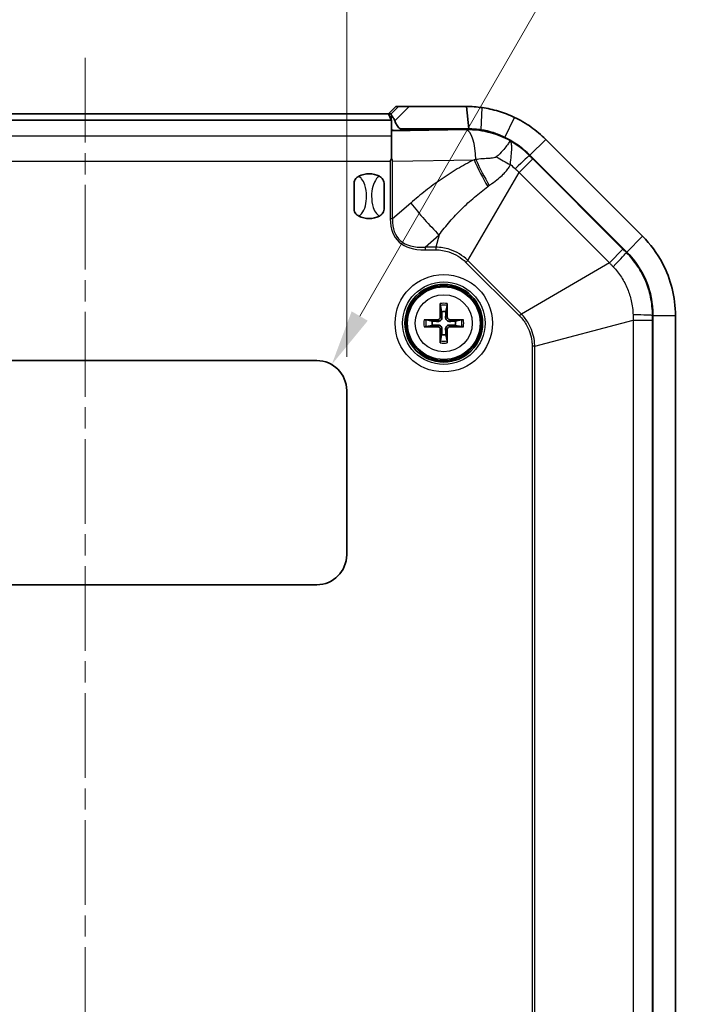
# Model space of a CAD drawing. Units: millimetres. Extents: x 1301 to 3677, y 838 to 1259.
# Drawn here: x 2390 to 2435, y 1101 to 1167 of the extents above; entities that cross this region are included whole.
import ezdxf

# ---------------------------------------------------------------- set-up
doc = ezdxf.new("R2010")
doc.units = ezdxf.units.MM
doc.linetypes.add('CHAIN', pattern=[0.3543, 0.2362, -0.0295, 0.0591, -0.0295])
for name, color, linetype, lineweight in [('Centerline (ISO)', 131, 'Continuous', 18), ('Dimension (ISO)', 7, 'Continuous', 18), ('Visible (ISO)', 7, 'Continuous', 35), ('Visible Narrow (ISO)', 7, 'Continuous', 25)]:
    doc.layers.add(name, color=color, linetype=linetype, lineweight=lineweight)
doc.styles.add('Note Text (TK)', font='txt')
doc.dimstyles.new('Default - Method 1b (TK)', dxfattribs={"dimscale": 1.5, "dimtxt": 2.5, "dimasz": 2.5, "dimexe": 1, "dimexo": 1.5, "dimgap": 1, "dimtad": 1, "dimtoh": 1, "dimrnd": 1e-08, "dimdsep": 46, "dimtxsty": 'Note Text (TK)', "dimcen": 0.09, "dimdle": 5, "dimclrd": 100, "dimclre": 100, "dimclrt": 7, "dimadec": 1, "dimazin": 1, "dimtfac": 1, "dimtmove": 0, "dimatfit": 3, "dimfxl": 1, "dimtolj": 1, "dimlwd": -1, "dimlwe": -1, "dimarcsym": 0})

# ---------------------------------------------------------------- blocks, each defined once
blk = doc.blocks.new('*D79')
at = {"layer": 'Defpoints', "color": 0}
for p in [(2411.401, 1176.822), (2376.401, 1142.518), (2411.401, 1142.518)]:
    blk.add_point(p, dxfattribs=at)
at = {"layer": 'Dimension (ISO)', "color": 100}
for p, q in [((2376.401, 1144.768), (2376.401, 1178.322)), ((2411.401, 1144.768), (2411.401, 1178.322)), ((2380.151, 1176.822), (2407.651, 1176.822))]:
    blk.add_line(p, q, dxfattribs=at)
for points in [[(2380.151, 1177.447), (2380.151, 1176.197), (2376.401, 1176.822)], [(2407.651, 1177.447), (2407.651, 1176.197), (2411.401, 1176.822)]]:
    blk.add_solid(points, dxfattribs=at)
at = {"layer": 'Dimension (ISO)', "color": 7, "insert": (2391.451, 1180.197), "char_height": 3.75, "attachment_point": 4, "style": 'Note Text (TK)'}
blk.add_mtext('\\A1;35', dxfattribs=at)
blk = doc.blocks.new('*D80')
at = {"layer": 'Defpoints', "color": 0}
for p in [(2410.401, 1144.25), (2409.401, 1142.518)]:
    blk.add_point(p, dxfattribs=at)
at = {"layer": 'Dimension (ISO)', "color": 100}
for p, q in [((2427.824, 1174.445), (2412.275, 1147.498)), ((2442.482, 1174.445), (2427.824, 1174.445))]:
    blk.add_line(p, q, dxfattribs=at)
blk.add_solid([(2411.733, 1147.811), (2412.816, 1147.186), (2410.401, 1144.25)], dxfattribs=at)
at = {"layer": 'Dimension (ISO)', "color": 7, "insert": (2431.416, 1177.811), "char_height": 3.75, "attachment_point": 4, "style": 'Note Text (TK)'}
blk.add_mtext('\\A1;\\fＭＳ Ｐゴシック|b0|i0;\\H3.7310;4-R2', dxfattribs=at)

msp = doc.modelspace()

# ---------------------------------------------------------------- linework, layer by layer
at = {"layer": 'Centerline (ISO)', "linetype": 'CHAIN', "ltscale": 23.990969}
msp.add_line((2393.9009, 1164.7681), (2393.9009, 1032.2681), dxfattribs=at)
at = {"layer": 'Visible (ISO)'}
for p, q in [((2414.1947, 1161.0181), (2373.6072, 1161.0181)), ((2414.6959, 1161.5181), (2414.1929, 1161.0181)), ((2414.3881, 1160.6312), (2414.1947, 1161.0181)), ((2414.1947, 1161.0181), (2414.3856, 1161.0181)), ((2414.8797, 1161.5181), (2414.6959, 1161.5181)), ((2415.5764, 1161.5181), (2414.8797, 1161.5181)), ((2419.4157, 1161.5181), (2415.5764, 1161.5181)), ((2419.5738, 1160.0181), (2419.4157, 1161.5181)), ((2373.4009, 1160.6077), (2414.4009, 1160.6077)), ((2414.4009, 1160.6275), (2414.4009, 1160.6077)), ((2414.4009, 1160.6077), (2414.4009, 1159.5643)), ((2414.4009, 1159.5643), (2414.4009, 1158.0189)), ((2419.4157, 1159.9887), (2415.0461, 1159.9158)), ((2415.0472, 1160.0181), (2419.5738, 1160.0181)), ((2431.2042, 1152.8361), (2424.719, 1159.3214)), ((2423.6583, 1158.2607), (2430.1436, 1151.7754)), ((2423.6583, 1158.2607), (2430.1436, 1151.7754)), ((2411.9009, 1154.6469), (2411.9009, 1156.3892)), ((2413.9009, 1156.3892), (2413.9009, 1154.6469)), ((2417.6752, 1148.2075), (2417.757, 1147.7902)), ((2418.0449, 1147.7902), (2418.1267, 1148.2075)), ((2417.1288, 1147.162), (2416.7115, 1147.2438)), ((2419.0904, 1147.2438), (2418.673, 1147.162)), ((2431.9009, 1147.5328), (2431.9009, 1049.5033)), ((2431.9009, 1147.5328), (2431.9009, 1049.5033)), ((2433.4009, 1049.5033), (2433.4009, 1147.5328)), ((2416.7115, 1146.7923), (2417.1288, 1146.8741)), ((2418.673, 1146.8741), (2419.0904, 1146.7923)), ((2417.757, 1146.246), (2417.6752, 1145.8286)), ((2418.1267, 1145.8286), (2418.0449, 1146.246)), ((2378.4009, 1144.5181), (2409.4009, 1144.5181)), ((2411.4009, 1142.5181), (2411.4009, 1131.5181)), ((2409.4009, 1129.5181), (2378.4009, 1129.5181))]:
    msp.add_line(p, q, dxfattribs=at)
for radius in [2.6, 2.5]:
    msp.add_circle((2417.9009, 1147.0181), radius, dxfattribs=at)
for centre, radius, start, end in [((2419.4157, 1154.0181), 6, 45, 64.58798), ((2412.9009, 1155.5181), 1.5, 62.720387, 117.279613), ((2412.9009, 1155.5181), 1.5, 242.720387, 297.279613), ((2425.9009, 1147.5328), 6, 0, 45), ((2417.9009, 1147.0181), 0.7854, 79.4373, 100.5627), ((2417.9009, 1147.0181), 0.7854, 169.4373, 190.5627), ((2417.9009, 1147.0181), 0.7854, 349.4373, 10.5627), ((2417.9009, 1147.0181), 0.7854, 259.4373, 280.5627), ((2409.4009, 1142.5181), 2, 0, 90), ((2409.4009, 1131.5181), 2, 270, 0)]:
    msp.add_arc(centre, radius, start, end, dxfattribs=at)
for centre, major_axis, ratio, start_param, end_param in [((2414.888, 1160.6315), (0.5, 0), 0.0349208, 3.1590459, 3.369747), ((2414.888, 1159.9396), (0.5, 0), 0.05, 3.369747, 5.0341395), ((2419.5152, 1154.0181), (5.9723, 0), 0.9998611, 1.4205277, 1.5874638), ((2418.0201, 1147.0201), (0.0681, -3.9976), 0.0871557, 4.37641, 4.6089552), ((2417.7818, 1147.0201), (0.0681, 3.9976), 0.0871557, 4.8158227, 5.048368), ((2417.8989, 1146.8989), (-3.9976, 0.0681), 0.0871557, 4.8158227, 5.048368), ((2417.903, 1146.8989), (-3.9976, -0.0681), 0.0871557, 4.37641, 4.6089552), ((2417.8989, 1147.1372), (3.9976, 0.0681), 0.0871557, 4.37641, 4.6089552), ((2418.0201, 1147.016), (-0.0681, -3.9976), 0.0871557, 4.8158227, 5.048368), ((2417.7818, 1147.016), (-0.0681, 3.9976), 0.0871557, 4.37641, 4.6089552), ((2417.903, 1147.1372), (3.9976, -0.0681), 0.0871557, 4.8158227, 5.048368)]:
    msp.add_ellipse(centre, major_axis=major_axis, ratio=ratio, start_param=start_param, end_param=end_param, dxfattribs=at)
for points, knots in [([(2414.3856, 1161.0181), (2414.3866, 1161.0181), (2414.3877, 1161.0057), (2414.3888, 1160.9819), (2414.389, 1160.9777), (2414.3892, 1160.9733)], [0, 0, 0, 0, 0.017924934, 0.017924934, 0.021334371, 0.021334371, 0.021334371, 0.021334371]), ([(2414.3892, 1160.9733), (2414.3903, 1160.9467), (2414.4039, 1160.9188), (2414.4509, 1160.848), (2414.4837, 1160.8069), (2414.5382, 1160.7283), (2414.5579, 1160.6979), (2414.5952, 1160.6309), (2414.6122, 1160.595), (2414.6263, 1160.5568)], [0, 0, 0, 0, 0.020915515, 0.020915515, 0.042602966, 0.042602966, 0.054813389, 0.054813389, 0.067298154, 0.067298154, 0.067298154, 0.067298154]), ([(2420.46, 1161.445), (2420.4599, 1161.445), (2420.4597, 1161.445), (2420.4596, 1161.445), (2420.2866, 1161.4694), (2420.1129, 1161.4876), (2419.7646, 1161.512), (2419.5902, 1161.5181), (2419.4157, 1161.5181)], [-0.633590922, -0.633590922, -0.633590922, -0.633590922, -0.633552957, -0.633552957, -0.633552957, -0.589408594, -0.589408594, -0.545264232, -0.545264232, -0.545264232, -0.545264232]), ([(2422.6341, 1160.7924), (2422.6338, 1160.7925), (2422.6335, 1160.7927), (2422.6333, 1160.7928), (2422.2848, 1160.9583), (2421.9232, 1161.0967), (2421.1922, 1161.3146), (2420.8228, 1161.394), (2420.46, 1161.445)], [-0.81883734, -0.81883734, -0.81883734, -0.81883734, -0.81876492, -0.81876492, -0.81876492, -0.72617792, -0.72617792, -0.63359092, -0.63359092, -0.63359092, -0.63359092]), ([(2415.0472, 1160.0181), (2415.0421, 1160.0181), (2415.037, 1160.0183), (2415.0236, 1160.0197), (2415.0154, 1160.0212), (2414.9891, 1160.0279), (2414.9716, 1160.0355), (2414.9233, 1160.063), (2414.8944, 1160.0883), (2414.8314, 1160.1552), (2414.7978, 1160.2031), (2414.7232, 1160.3264), (2414.6834, 1160.4119), (2414.6423, 1160.5144), (2414.6342, 1160.5354), (2414.6263, 1160.5568)], [-0.201777838, -0.201777838, -0.201777838, -0.201777838, -0.199676182, -0.199676182, -0.196302303, -0.196302303, -0.188788262, -0.188788262, -0.17445736, -0.17445736, -0.15294659, -0.15294659, -0.117891981, -0.117891981, -0.109176149, -0.109176149, -0.109176149, -0.109176149]), ([(2424.719, 1159.3214), (2424.4168, 1159.6236), (2424.0887, 1159.8998), (2423.3904, 1160.3926), (2423.0201, 1160.609), (2422.6341, 1160.7924)], [-1.02395064, -1.02395064, -1.02395064, -1.02395064, -0.92139402, -0.92139402, -0.81883734, -0.81883734, -0.81883734, -0.81883734]), ([(2419.5738, 1160.0181), (2419.7134, 1160.0181), (2419.853, 1160.0132), (2420.1315, 1159.9937), (2420.2705, 1159.9791), (2420.4089, 1159.9597), (2420.409, 1159.9596), (2420.4091, 1159.9596), (2420.4093, 1159.9596)], [0.545264232, 0.545264232, 0.545264232, 0.545264232, 0.589408594, 0.589408594, 0.633552957, 0.633552957, 0.633552957, 0.633590922, 0.633590922, 0.633590922, 0.633590922]), ([(2420.4093, 1159.9596), (2420.6724, 1159.9188), (2420.9423, 1159.8553), (2421.4732, 1159.681), (2421.7368, 1159.5703), (2421.9898, 1159.4378), (2421.99, 1159.4377), (2421.9902, 1159.4376), (2421.9904, 1159.4375)], [0.63359092, 0.63359092, 0.63359092, 0.63359092, 0.72617792, 0.72617792, 0.81876492, 0.81876492, 0.81876492, 0.81883734, 0.81883734, 0.81883734, 0.81883734]), ([(2421.9904, 1159.4375), (2422.2992, 1159.2908), (2422.5954, 1159.1177), (2423.1541, 1158.7235), (2423.4165, 1158.5025), (2423.6583, 1158.2607)], [0.81883734, 0.81883734, 0.81883734, 0.81883734, 0.92139402, 0.92139402, 1.02395064, 1.02395064, 1.02395064, 1.02395064]), ([(2411.9009, 1156.3892), (2411.9009, 1156.3901), (2411.9009, 1156.3909), (2411.9013, 1156.4449), (2411.9121, 1156.5006), (2411.9558, 1156.6095), (2411.9868, 1156.6593), (2412.0769, 1156.7646), (2412.1416, 1156.8142), (2412.2134, 1156.8512)], [-0.000257107, -0.000257107, -0.000257107, -0.000257107, 0, 0, 0.015930762, 0.015930762, 0.031469077, 0.031469077, 0.052988634, 0.052988634, 0.052988634, 0.052988634]), ([(2413.5884, 1156.8512), (2413.6602, 1156.8142), (2413.7249, 1156.7646), (2413.8151, 1156.6593), (2413.846, 1156.6095), (2413.8898, 1156.5006), (2413.9006, 1156.4449), (2413.9009, 1156.3909), (2413.9009, 1156.3901), (2413.9009, 1156.3892)], [0, 0, 0, 0, 0.024236219, 0.024236219, 0.041736458, 0.041736458, 0.05967861, 0.05967861, 0.059968178, 0.059968178, 0.059968178, 0.059968178]), ([(2412.2134, 1154.1849), (2412.1416, 1154.2219), (2412.0769, 1154.2715), (2411.9868, 1154.3768), (2411.9558, 1154.4266), (2411.9121, 1154.5355), (2411.9013, 1154.5912), (2411.9009, 1154.6452), (2411.9009, 1154.646), (2411.9009, 1154.6469)], [0, 0, 0, 0, 0.024236219, 0.024236219, 0.041736458, 0.041736458, 0.05967861, 0.05967861, 0.059968178, 0.059968178, 0.059968178, 0.059968178]), ([(2413.9009, 1154.6469), (2413.9009, 1154.646), (2413.9009, 1154.6452), (2413.9006, 1154.5912), (2413.8898, 1154.5355), (2413.846, 1154.4266), (2413.8151, 1154.3768), (2413.7249, 1154.2715), (2413.6602, 1154.2219), (2413.5884, 1154.1849)], [-0.000257107, -0.000257107, -0.000257107, -0.000257107, 0, 0, 0.015930762, 0.015930762, 0.031469077, 0.031469077, 0.052988634, 0.052988634, 0.052988634, 0.052988634]), ([(2433.4009, 1147.5328), (2433.4009, 1148.7466), (2433.1007, 1149.9589), (2432.1845, 1151.6955), (2431.7346, 1152.3057), (2431.2042, 1152.8361)], [-2.41226302, -2.41226302, -2.41226302, -2.41226302, -2.12104749, -2.12104749, -1.94110761, -1.94110761, -1.94110761, -1.94110761]), ([(2430.1436, 1151.7754), (2430.5678, 1151.3512), (2430.9278, 1150.863), (2431.6608, 1149.4737), (2431.9009, 1148.5039), (2431.9009, 1147.5328)], [1.94110761, 1.94110761, 1.94110761, 1.94110761, 2.12104749, 2.12104749, 2.41226302, 2.41226302, 2.41226302, 2.41226302]), ([(2417.6752, 1148.2075), (2417.6743, 1148.2122), (2417.6733, 1148.2191), (2417.6717, 1148.235), (2417.6707, 1148.2474), (2417.6695, 1148.2707), (2417.669, 1148.2856), (2417.6686, 1148.3091), (2417.6686, 1148.3217), (2417.6687, 1148.3325)], [0.034581741, 0.034581741, 0.034581741, 0.034581741, 0.037619186, 0.037619186, 0.041373349, 0.041373349, 0.04517291, 0.04517291, 0.048441503, 0.048441503, 0.048441503, 0.048441503]), ([(2418.1332, 1148.3325), (2418.1333, 1148.3217), (2418.1333, 1148.3091), (2418.1329, 1148.2856), (2418.1324, 1148.2707), (2418.1311, 1148.2474), (2418.1302, 1148.235), (2418.1285, 1148.2191), (2418.1276, 1148.2122), (2418.1267, 1148.2075)], [0.011873263, 0.011873263, 0.011873263, 0.011873263, 0.015141855, 0.015141855, 0.018941417, 0.018941417, 0.02269558, 0.02269558, 0.025733024, 0.025733024, 0.025733024, 0.025733024]), ([(2416.5865, 1147.2503), (2416.5973, 1147.2504), (2416.6098, 1147.2504), (2416.6334, 1147.25), (2416.6483, 1147.2495), (2416.6715, 1147.2483), (2416.684, 1147.2473), (2416.6999, 1147.2456), (2416.7068, 1147.2447), (2416.7115, 1147.2438)], [0.011873263, 0.011873263, 0.011873263, 0.011873263, 0.015141855, 0.015141855, 0.018941417, 0.018941417, 0.02269558, 0.02269558, 0.025733024, 0.025733024, 0.025733024, 0.025733024]), ([(2417.7797, 1147.4289), (2417.7817, 1147.3974), (2417.7781, 1147.3648), (2417.7642, 1147.3155), (2417.7555, 1147.2939), (2417.732, 1147.2531), (2417.7172, 1147.2338), (2417.6852, 1147.2018), (2417.6659, 1147.187), (2417.6251, 1147.1635), (2417.6035, 1147.1548), (2417.5542, 1147.1409), (2417.5216, 1147.1373), (2417.4901, 1147.1393)], [0.124438805, 0.124438805, 0.124438805, 0.124438805, 0.134285009, 0.134285009, 0.141072693, 0.141072693, 0.147860378, 0.147860378, 0.154648063, 0.154648063, 0.161435748, 0.161435748, 0.171281951, 0.171281951, 0.171281951, 0.171281951]), ([(2417.6665, 1147.4269), (2417.6667, 1147.4055), (2417.6626, 1147.3826), (2417.6457, 1147.3402), (2417.6328, 1147.3207), (2417.6029, 1147.2898), (2417.5839, 1147.2762), (2417.5421, 1147.2579), (2417.5193, 1147.2531), (2417.496, 1147.2525), (2417.494, 1147.2525), (2417.4921, 1147.2525)], [0, 0, 0, 0, 0.006457739, 0.006457739, 0.012915478, 0.012915478, 0.019369617, 0.019369617, 0.025823757, 0.025823757, 0.026407783, 0.026407783, 0.026407783, 0.026407783]), ([(2418.3117, 1147.1393), (2418.2803, 1147.1373), (2418.2476, 1147.1409), (2418.1984, 1147.1548), (2418.1768, 1147.1635), (2418.136, 1147.187), (2418.1167, 1147.2018), (2418.0847, 1147.2338), (2418.0699, 1147.2531), (2418.0464, 1147.2939), (2418.0377, 1147.3155), (2418.0238, 1147.3648), (2418.0202, 1147.3974), (2418.0221, 1147.4289)], [0.124438805, 0.124438805, 0.124438805, 0.124438805, 0.134285009, 0.134285009, 0.141072693, 0.141072693, 0.147860378, 0.147860378, 0.154648063, 0.154648063, 0.161435748, 0.161435748, 0.171281951, 0.171281951, 0.171281951, 0.171281951]), ([(2418.3098, 1147.2525), (2418.2884, 1147.2523), (2418.2655, 1147.2564), (2418.2231, 1147.2733), (2418.2036, 1147.2862), (2418.1727, 1147.3161), (2418.1591, 1147.3351), (2418.1408, 1147.3769), (2418.136, 1147.3997), (2418.1354, 1147.423), (2418.1354, 1147.425), (2418.1354, 1147.4269)], [0, 0, 0, 0, 0.006457739, 0.006457739, 0.012915478, 0.012915478, 0.019369617, 0.019369617, 0.025823757, 0.025823757, 0.026407783, 0.026407783, 0.026407783, 0.026407783]), ([(2419.0904, 1147.2438), (2419.0951, 1147.2447), (2419.1019, 1147.2456), (2419.1179, 1147.2473), (2419.1303, 1147.2483), (2419.1536, 1147.2495), (2419.1685, 1147.25), (2419.192, 1147.2504), (2419.2046, 1147.2504), (2419.2154, 1147.2503)], [0.034581741, 0.034581741, 0.034581741, 0.034581741, 0.037619186, 0.037619186, 0.041373349, 0.041373349, 0.04517291, 0.04517291, 0.048441503, 0.048441503, 0.048441503, 0.048441503]), ([(2416.7115, 1146.7923), (2416.7068, 1146.7914), (2416.6999, 1146.7905), (2416.684, 1146.7888), (2416.6715, 1146.7879), (2416.6483, 1146.7866), (2416.6334, 1146.7861), (2416.6098, 1146.7857), (2416.5973, 1146.7857), (2416.5865, 1146.7858)], [0.034581741, 0.034581741, 0.034581741, 0.034581741, 0.037619186, 0.037619186, 0.041373349, 0.041373349, 0.04517291, 0.04517291, 0.048441503, 0.048441503, 0.048441503, 0.048441503]), ([(2417.4901, 1146.8969), (2417.5216, 1146.8988), (2417.5542, 1146.8952), (2417.6035, 1146.8813), (2417.6251, 1146.8726), (2417.6659, 1146.8491), (2417.6852, 1146.8343), (2417.7172, 1146.8023), (2417.732, 1146.783), (2417.7555, 1146.7422), (2417.7642, 1146.7206), (2417.7781, 1146.6713), (2417.7817, 1146.6387), (2417.7797, 1146.6072)], [0.124438805, 0.124438805, 0.124438805, 0.124438805, 0.134285009, 0.134285009, 0.141072693, 0.141072693, 0.147860378, 0.147860378, 0.154648063, 0.154648063, 0.161435748, 0.161435748, 0.171281951, 0.171281951, 0.171281951, 0.171281951]), ([(2417.4921, 1146.7836), (2417.5135, 1146.7838), (2417.5364, 1146.7798), (2417.5788, 1146.7628), (2417.5983, 1146.7499), (2417.6292, 1146.72), (2417.6427, 1146.701), (2417.6611, 1146.6592), (2417.6659, 1146.6364), (2417.6665, 1146.6131), (2417.6665, 1146.6111), (2417.6665, 1146.6092)], [0, 0, 0, 0, 0.006457739, 0.006457739, 0.012915478, 0.012915478, 0.019369617, 0.019369617, 0.025823757, 0.025823757, 0.026407783, 0.026407783, 0.026407783, 0.026407783]), ([(2418.0221, 1146.6072), (2418.0202, 1146.6387), (2418.0238, 1146.6713), (2418.0377, 1146.7206), (2418.0464, 1146.7422), (2418.0699, 1146.783), (2418.0847, 1146.8023), (2418.1167, 1146.8343), (2418.136, 1146.8491), (2418.1768, 1146.8726), (2418.1984, 1146.8813), (2418.2476, 1146.8952), (2418.2803, 1146.8988), (2418.3117, 1146.8969)], [0.124438805, 0.124438805, 0.124438805, 0.124438805, 0.134285009, 0.134285009, 0.141072693, 0.141072693, 0.147860378, 0.147860378, 0.154648063, 0.154648063, 0.161435748, 0.161435748, 0.171281951, 0.171281951, 0.171281951, 0.171281951]), ([(2418.1354, 1146.6092), (2418.1352, 1146.6306), (2418.1392, 1146.6535), (2418.1562, 1146.6959), (2418.1691, 1146.7154), (2418.199, 1146.7463), (2418.218, 1146.7599), (2418.2598, 1146.7782), (2418.2826, 1146.783), (2418.3059, 1146.7836), (2418.3079, 1146.7836), (2418.3098, 1146.7836)], [0, 0, 0, 0, 0.006457739, 0.006457739, 0.012915478, 0.012915478, 0.019369617, 0.019369617, 0.025823757, 0.025823757, 0.026407783, 0.026407783, 0.026407783, 0.026407783]), ([(2419.2154, 1146.7858), (2419.2046, 1146.7857), (2419.192, 1146.7857), (2419.1685, 1146.7861), (2419.1536, 1146.7866), (2419.1303, 1146.7879), (2419.1179, 1146.7888), (2419.1019, 1146.7905), (2419.0951, 1146.7914), (2419.0904, 1146.7923)], [0.011873263, 0.011873263, 0.011873263, 0.011873263, 0.015141855, 0.015141855, 0.018941417, 0.018941417, 0.02269558, 0.02269558, 0.025733024, 0.025733024, 0.025733024, 0.025733024]), ([(2417.6687, 1145.7036), (2417.6686, 1145.7144), (2417.6686, 1145.727), (2417.669, 1145.7505), (2417.6695, 1145.7654), (2417.6707, 1145.7887), (2417.6717, 1145.8011), (2417.6733, 1145.817), (2417.6743, 1145.8239), (2417.6752, 1145.8286)], [0.011873263, 0.011873263, 0.011873263, 0.011873263, 0.015141855, 0.015141855, 0.018941417, 0.018941417, 0.02269558, 0.02269558, 0.025733024, 0.025733024, 0.025733024, 0.025733024]), ([(2418.1267, 1145.8286), (2418.1276, 1145.8239), (2418.1285, 1145.817), (2418.1302, 1145.8011), (2418.1311, 1145.7887), (2418.1324, 1145.7654), (2418.1329, 1145.7505), (2418.1333, 1145.727), (2418.1333, 1145.7144), (2418.1332, 1145.7036)], [0.034581741, 0.034581741, 0.034581741, 0.034581741, 0.037619186, 0.037619186, 0.041373349, 0.041373349, 0.04517291, 0.04517291, 0.048441503, 0.048441503, 0.048441503, 0.048441503])]:
    msp.add_open_spline(points, degree=3, knots=knots, dxfattribs=at)
for points in [[(2414.4009, 1158.0189), (2414.3737, 1157.9654), (2414.3465, 1157.9124), (2414.3198, 1157.8604)], [(2414.4779, 1157.8617), (2414.4532, 1157.9133), (2414.4275, 1157.9659), (2414.4009, 1158.0189)]]:
    msp.add_open_spline(points, degree=3, dxfattribs=at)
for points, weights in [([(2417.757, 1147.7902), (2417.7718, 1147.556), (2417.7797, 1147.4289)], [1, 1.3625103556, 1.68885512024]), ([(2418.0221, 1147.4289), (2418.0301, 1147.556), (2418.0449, 1147.7902)], [1.68885512024, 1.3625103556, 1]), ([(2417.4901, 1147.1393), (2417.363, 1147.1472), (2417.1288, 1147.162)], [1.68885512024, 1.3625103556, 1]), ([(2418.673, 1147.162), (2418.4389, 1147.1472), (2418.3117, 1147.1393)], [1, 1.3625103556, 1.68885512024]), ([(2417.1288, 1146.8741), (2417.363, 1146.8889), (2417.4901, 1146.8969)], [1, 1.3625103556, 1.68885512024]), ([(2417.7797, 1146.6072), (2417.7718, 1146.4801), (2417.757, 1146.246)], [1.68885512024, 1.3625103556, 1]), ([(2418.0449, 1146.246), (2418.0301, 1146.4801), (2418.0221, 1146.6072)], [1, 1.3625103556, 1.68885512024]), ([(2418.3117, 1146.8969), (2418.4389, 1146.8889), (2418.673, 1146.8741)], [1.68885512024, 1.3625103556, 1])]:
    msp.add_rational_spline(points, weights, degree=2, dxfattribs=at)
at = {"layer": 'Visible Narrow (ISO)'}
for p, q in [((2414.8797, 1161.5181), (2414.3856, 1161.0181)), ((2414.3892, 1160.9733), (2414.3892, 1160.6303)), ((2414.6263, 1160.5568), (2415.5764, 1161.5181)), ((2420.4093, 1159.9596), (2420.46, 1161.445)), ((2421.9904, 1159.4375), (2422.6341, 1160.7924)), ((2373.4009, 1159.5643), (2414.4009, 1159.5643)), ((2419.4157, 1159.9521), (2414.4009, 1159.8685)), ((2415.0472, 1159.9159), (2415.0472, 1160.0181)), ((2419.4157, 1159.9887), (2419.4157, 1159.9521)), ((2420.4093, 1159.9222), (2420.4093, 1159.9596)), ((2423.6583, 1158.2607), (2424.719, 1159.3214)), ((2423.6339, 1158.2363), (2423.6583, 1158.2607)), ((2373.4821, 1157.8604), (2414.3198, 1157.8604)), ((2414.3198, 1157.8604), (2414.3198, 1153.9973)), ((2414.4779, 1157.8617), (2419.9287, 1157.9526)), ((2414.4779, 1153.9973), (2414.4779, 1157.8617)), ((2422.9499, 1157.0992), (2423.8603, 1158.0096)), ((2429.8925, 1151.9774), (2423.8603, 1158.0096)), ((2419.5107, 1151.2159), (2422.9499, 1157.0992)), ((2422.9499, 1157.0992), (2428.9821, 1151.067)), ((2415.6856, 1155.0574), (2414.4779, 1153.9973)), ((2414.4779, 1153.9973), (2414.3198, 1153.9973)), ((2416.6448, 1152.1038), (2417.583, 1152.9273)), ((2417.583, 1152.9273), (2417.3671, 1152.1038)), ((2430.1436, 1151.7754), (2431.2042, 1152.8361)), ((2416.6448, 1152.1038), (2416.6448, 1151.9263)), ((2417.3671, 1152.1038), (2416.6448, 1152.1038)), ((2416.6448, 1151.9263), (2417.3671, 1151.9263)), ((2417.3671, 1152.1038), (2417.3671, 1151.9263)), ((2429.8925, 1151.9774), (2428.9821, 1151.067)), ((2430.1436, 1151.7754), (2430.1192, 1151.751)), ((2419.5107, 1151.2159), (2419.3851, 1151.0904)), ((2419.3851, 1151.0904), (2422.9733, 1147.5023)), ((2423.0988, 1147.6278), (2419.5107, 1151.2159)), ((2428.9821, 1151.067), (2423.0988, 1147.6278)), ((2417.4921, 1147.2525), (2417.4901, 1147.1393)), ((2417.6665, 1147.4269), (2417.7797, 1147.4289)), ((2418.1354, 1147.4269), (2418.0221, 1147.4289)), ((2418.3098, 1147.2525), (2418.3117, 1147.1393)), ((2423.0988, 1147.6278), (2422.9733, 1147.5023)), ((2423.9867, 1145.4842), (2430.5787, 1147.2124)), ((2430.5787, 1147.2124), (2430.5787, 1049.8237)), ((2430.5787, 1147.2124), (2431.8662, 1147.2124)), ((2431.8662, 1049.8237), (2431.8662, 1147.2124)), ((2431.8664, 1147.5328), (2431.9009, 1147.5328)), ((2431.9009, 1147.5328), (2433.4009, 1147.5328)), ((2417.4921, 1146.7836), (2417.4901, 1146.8969)), ((2417.6665, 1146.6092), (2417.7797, 1146.6072)), ((2418.1354, 1146.6092), (2418.0221, 1146.6072)), ((2418.3098, 1146.7836), (2418.3117, 1146.8969)), ((2423.9867, 1145.4842), (2423.8092, 1145.4842)), ((2423.8092, 1145.4842), (2423.8092, 1088.2899)), ((2423.9867, 1051.5519), (2423.9867, 1145.4842))]:
    msp.add_line(p, q, dxfattribs=at)
for radius in [3.2574, 2.7578, 2.428, 1.909]:
    msp.add_circle((2417.9009, 1147.0181), radius, dxfattribs=at)
for radius, start, end in [(1.3348, 79.98012, 100.01988), (1.2107, 79.254859, 100.745141), (1.3348, 169.98012, 190.01988), (1.2107, 169.254859, 190.745141), (1.2107, 349.254859, 10.745141), (1.3348, 349.98012, 10.01988), (1.2107, 259.254859, 280.745141), (1.3348, 259.98012, 280.01988)]:
    msp.add_arc((2417.9009, 1147.0181), radius, start, end, dxfattribs=at)
for centre, major_axis, ratio, start_param, end_param in [((2419.4157, 1157.9545), (-0.0333, 1.9997), 0.3161882, 4.7143296, 6.2305228), ((2422.2214, 1156.8238), (1.416, 1.4124), 0.0256459, 0.0499748, 1.2140614), ((2421.8261, 1157.9526), (-2.6947, 5.3609), 0.2854352, 1.4282931, 1.7659447), ((2421.9445, 1158.0122), (2.7031, -5.3566), 0.2881389, 4.5759905, 4.9037513), ((2423.6025, 1159.2884), (5.408, -2.5989), 0.3399173, 4.463383, 4.6460126), ((2417.583, 1155.0574), (3.9581, -4.5092), 0.2430046, 4.5022344, 4.9824657), ((2434.8746, 1170.2356), (-20.1026, -17.6456), 0.2430046, 6.0730307, 6.553262), ((2434.8746, 1170.2356), (-20.0113, -17.5654), 0.2253355, 6.0730307, 6.553262), ((2428.7067, 1150.3386), (1.4124, 1.416), 0.0256459, 5.0691239, 6.2332105), ((2429.8689, 1147.5328), (2, -0.0026), 0.0256459, 0.0499748, 1.2140614)]:
    msp.add_ellipse(centre, major_axis=major_axis, ratio=ratio, start_param=start_param, end_param=end_param, dxfattribs=at)
for points, knots in [([(2422.3372, 1159.2202), (2421.9344, 1159.4413), (2421.5057, 1159.6155), (2421.0623, 1159.738), (2420.5275, 1159.8858), (2419.9714, 1159.9582), (2419.4157, 1159.9521)], [1.07368915, 1.07368915, 1.07368915, 1.07368915, 1.30654625, 1.30654625, 1.30654625, 1.58746377, 1.58746377, 1.58746377, 1.58746377]), ([(2422.3372, 1159.2202), (2422.3314, 1159.2119), (2422.3103, 1159.1779), (2422.2344, 1159.0645), (2422.1801, 1158.9856), (2422.1068, 1158.888), (2422.0335, 1158.7904), (2421.9428, 1158.6758), (2421.7168, 1158.4234), (2421.5817, 1158.2854), (2421.4136, 1158.1473)], [-0.00483516, -0.00483516, -0.00483516, -0.00483516, 0.23063637, 0.23063637, 0.46610789, 0.46610789, 0.46610789, 0.70157942, 0.70157942, 0.93705095, 0.93705095, 0.93705095, 0.93705095]), ([(2422.3624, 1157.6266), (2422.3746, 1157.8492), (2422.3967, 1158.049), (2422.4323, 1158.4058), (2422.4464, 1158.5625), (2422.4507, 1158.6982), (2422.455, 1158.8338), (2422.4495, 1158.9457), (2422.4129, 1159.1212), (2422.3816, 1159.1841), (2422.3372, 1159.2202)], [-0.93705095, -0.93705095, -0.93705095, -0.93705095, -0.70157942, -0.70157942, -0.46610789, -0.46610789, -0.46610789, -0.23063637, -0.23063637, 0.00483516, 0.00483516, 0.00483516, 0.00483516]), ([(2423.8603, 1158.0096), (2423.8225, 1158.0473), (2423.7848, 1158.0851), (2423.7093, 1158.1607), (2423.6716, 1158.1985), (2423.6339, 1158.2363)], [0, 0, 0, 0, 0.016021929, 0.016021929, 0.032043857, 0.032043857, 0.032043857, 0.032043857]), ([(2419.9287, 1157.9526), (2419.5485, 1157.7615), (2419.1744, 1157.5555), (2418.4388, 1157.118), (2418.0775, 1156.8864), (2417.7231, 1156.6434), (2417.3686, 1156.4003), (2417.0212, 1156.1459), (2416.3415, 1155.6165), (2416.0093, 1155.3415), (2415.6856, 1155.0574)], [-0.5327888, -0.5327888, -0.5327888, -0.5327888, -0.3995916, -0.3995916, -0.2663944, -0.2663944, -0.2663944, -0.1331972, -0.1331972, 0, 0, 0, 0]), ([(2420.0479, 1157.969), (2420.028, 1157.9662), (2420.0082, 1157.9635), (2419.9684, 1157.958), (2419.9486, 1157.9553), (2419.9287, 1157.9526)], [-0.013846663, -0.013846663, -0.013846663, -0.013846663, -0.006923332, -0.006923332, 0, 0, 0, 0]), ([(2421.4136, 1158.1473), (2421.3995, 1158.1357), (2421.3821, 1158.1253), (2421.3286, 1158.1013), (2421.2878, 1158.0896), (2421.1871, 1158.0696), (2421.1254, 1158.0618), (2420.9629, 1158.0467), (2420.8566, 1158.0405), (2420.5932, 1158.0241), (2420.4294, 1158.0131), (2420.1878, 1157.9872), (2420.1185, 1157.9788), (2420.0479, 1157.969)], [0, 0, 0, 0, 0.01977921, 0.01977921, 0.05142595, 0.05142595, 0.08693669, 0.08693669, 0.13591565, 0.13591565, 0.19958831, 0.19958831, 0.22444761, 0.22444761, 0.22444761, 0.22444761]), ([(2420.9434, 1156.2288), (2421.0008, 1156.2709), (2421.0584, 1156.3131), (2421.2632, 1156.4647), (2421.4105, 1156.5756), (2421.666, 1156.7848), (2421.776, 1156.8805), (2421.958, 1157.0599), (2422.0319, 1157.1395), (2422.1625, 1157.2997), (2422.2202, 1157.3794), (2422.3048, 1157.5165), (2422.3351, 1157.5709), (2422.3624, 1157.6266)], [-0.22444761, -0.22444761, -0.22444761, -0.22444761, -0.19958831, -0.19958831, -0.13591565, -0.13591565, -0.08693669, -0.08693669, -0.05142595, -0.05142595, -0.01977921, -0.01977921, 0, 0, 0, 0]), ([(2422.682, 1157.3511), (2422.7265, 1157.3093), (2422.7711, 1157.2674), (2422.8604, 1157.1834), (2422.9051, 1157.1414), (2422.9499, 1157.0992)], [-0.032043857, -0.032043857, -0.032043857, -0.032043857, -0.016021929, -0.016021929, 0, 0, 0, 0]), ([(2412.2134, 1154.1849), (2412.2823, 1154.2268), (2412.3429, 1154.2822), (2412.5181, 1154.4907), (2412.5982, 1154.6758), (2412.7083, 1155.0778), (2412.7336, 1155.2984), (2412.7336, 1155.5181), (2412.7336, 1155.7742), (2412.6989, 1156.0361), (2412.5686, 1156.4218), (2412.4988, 1156.5651), (2412.349, 1156.7483), (2412.2858, 1156.8071), (2412.2134, 1156.8512)], [0.35769375, 0.35769375, 0.35769375, 0.35769375, 0.37335802, 0.37335802, 0.4106834, 0.4106834, 0.45122659, 0.45122659, 0.45122659, 0.49850944, 0.49850944, 0.52804839, 0.52804839, 0.54452054, 0.54452054, 0.54452054, 0.54452054]), ([(2413.5884, 1156.8512), (2413.5196, 1156.8093), (2413.459, 1156.754), (2413.2838, 1156.5455), (2413.2036, 1156.3603), (2413.0935, 1155.9583), (2413.0682, 1155.7377), (2413.0682, 1155.5181), (2413.0682, 1155.2619), (2413.1029, 1155.0001), (2413.2332, 1154.6143), (2413.3031, 1154.471), (2413.4529, 1154.2878), (2413.5161, 1154.229), (2413.5884, 1154.1849)], [0.35769375, 0.35769375, 0.35769375, 0.35769375, 0.37335802, 0.37335802, 0.4106834, 0.4106834, 0.45122659, 0.45122659, 0.45122659, 0.49850944, 0.49850944, 0.52804839, 0.52804839, 0.54452054, 0.54452054, 0.54452054, 0.54452054]), ([(2417.583, 1152.9273), (2417.8117, 1153.2332), (2418.0535, 1153.5317), (2418.5598, 1154.1113), (2418.8242, 1154.3924), (2419.0982, 1154.6634), (2419.3722, 1154.9345), (2419.6559, 1155.1956), (2420.2399, 1155.6949), (2420.5401, 1155.9332), (2420.8475, 1156.1585)], [0, 0, 0, 0, 0.1331972, 0.1331972, 0.2663944, 0.2663944, 0.2663944, 0.3995916, 0.3995916, 0.5327888, 0.5327888, 0.5327888, 0.5327888]), ([(2420.8475, 1156.1585), (2420.8634, 1156.1702), (2420.8794, 1156.1819), (2420.9114, 1156.2053), (2420.9274, 1156.217), (2420.9434, 1156.2288)], [0, 0, 0, 0, 0.006923332, 0.006923332, 0.013846663, 0.013846663, 0.013846663, 0.013846663]), ([(2419.5107, 1151.2159), (2419.1689, 1151.5486), (2418.7487, 1151.8024), (2417.9984, 1152.047), (2417.6816, 1152.0996), (2417.3671, 1152.1038)], [-0.2234656, -0.2234656, -0.2234656, -0.2234656, -0.08880146, -0.08880146, 0, 0, 0, 0]), ([(2417.3671, 1151.9263), (2417.6631, 1151.9263), (2417.9626, 1151.879), (2418.6714, 1151.6499), (2419.0677, 1151.4078), (2419.3851, 1151.0904)], [0, 0, 0, 0, 0.08880146, 0.08880146, 0.2234656, 0.2234656, 0.2234656, 0.2234656]), ([(2430.1192, 1151.751), (2430.0814, 1151.7887), (2430.0436, 1151.8264), (2429.968, 1151.9019), (2429.9302, 1151.9397), (2429.8925, 1151.9774)], [0, 0, 0, 0, 0.016021929, 0.016021929, 0.032043857, 0.032043857, 0.032043857, 0.032043857]), ([(2431.8664, 1147.5328), (2431.8668, 1147.9509), (2431.8226, 1148.3715), (2431.6601, 1149.1325), (2431.5525, 1149.4792), (2431.4149, 1149.8121), (2431.2661, 1150.172), (2431.0812, 1150.5189), (2430.6451, 1151.1716), (2430.3945, 1151.4762), (2430.1192, 1151.751)], [0, 0, 0, 0, 0.0834685, 0.0834685, 0.15528815, 0.15528815, 0.15528815, 0.23293223, 0.23293223, 0.31057631, 0.31057631, 0.31057631, 0.31057631]), ([(2428.9821, 1151.067), (2429.0242, 1151.0223), (2429.0663, 1150.9776), (2429.1503, 1150.8882), (2429.1922, 1150.8437), (2429.234, 1150.7991)], [-0.032043857, -0.032043857, -0.032043857, -0.032043857, -0.016021929, -0.016021929, 0, 0, 0, 0]), ([(2429.234, 1150.7991), (2429.4366, 1150.5833), (2429.6214, 1150.3474), (2429.945, 1149.8462), (2430.0833, 1149.5818), (2430.1963, 1149.3085), (2430.3009, 1149.0556), (2430.3845, 1148.793), (2430.5164, 1148.2166), (2430.5574, 1147.898), (2430.5674, 1147.5799)], [-0.31057631, -0.31057631, -0.31057631, -0.31057631, -0.23293223, -0.23293223, -0.15528815, -0.15528815, -0.15528815, -0.0834685, -0.0834685, 0, 0, 0, 0]), ([(2422.9733, 1147.5023), (2423.1461, 1147.3294), (2423.2977, 1147.1326), (2423.6176, 1146.5835), (2423.7444, 1146.204), (2423.8028, 1145.7051), (2423.8092, 1145.5945), (2423.8092, 1145.4842)], [0, 0, 0, 0, 0.0733252, 0.0733252, 0.19064551, 0.19064551, 0.22374088, 0.22374088, 0.22374088, 0.22374088]), ([(2423.9867, 1145.4842), (2423.9851, 1145.6014), (2423.977, 1145.7187), (2423.9102, 1146.2474), (2423.7752, 1146.6483), (2423.4388, 1147.2316), (2423.2799, 1147.4417), (2423.0988, 1147.6278)], [-0.22374088, -0.22374088, -0.22374088, -0.22374088, -0.19064551, -0.19064551, -0.0733252, -0.0733252, 0, 0, 0, 0]), ([(2430.5674, 1147.5799), (2430.5693, 1147.5189), (2430.5712, 1147.4577), (2430.575, 1147.3352), (2430.5769, 1147.2738), (2430.5787, 1147.2124)], [-0.032043857, -0.032043857, -0.032043857, -0.032043857, -0.016021929, -0.016021929, 0, 0, 0, 0]), ([(2431.8662, 1147.2124), (2431.8662, 1147.2658), (2431.8662, 1147.3192), (2431.8663, 1147.426), (2431.8664, 1147.4794), (2431.8664, 1147.5328)], [0, 0, 0, 0, 0.016021929, 0.016021929, 0.032043857, 0.032043857, 0.032043857, 0.032043857])]:
    msp.add_open_spline(points, degree=3, knots=knots, dxfattribs=at)
for points in [[(2423.6339, 1158.2363), (2423.2504, 1158.6205), (2422.8118, 1158.9535), (2422.3372, 1159.2202)], [(2422.3624, 1157.6266), (2422.4729, 1157.5392), (2422.5796, 1157.4472), (2422.682, 1157.3511)]]:
    msp.add_open_spline(points, degree=3, dxfattribs=at)

# ---------------------------------------------------------------- dimensions: what is measured, and where the dimension line sits
at = {"layer": 'Dimension (ISO)', "color": 100}
dim = msp.add_linear_dim(base=(2411.4009, 1176.8222), p1=(2376.4009, 1142.5181), p2=(2411.4009, 1142.5181), dimstyle='Default - Method 1b (TK)', override={"dimgap": 1, "dimtoh": 0, "dimdec": 2, "dimtol": 0, "dimlim": 0, "dimtp": 0, "dimtm": 0, "dimtdec": 2, "dimtofl": 0, "dimatfit": 1}, dxfattribs=at)
dim.commit()
dim.dimension.update_dxf_attribs({"geometry": '*D79', "text_midpoint": (2393.9009, 1176.8222), "dimtype": 160})
dim = msp.add_radius_dim(center=(2409.4009, 1142.5181), mpoint=(2410.4005, 1144.2503), text='\\fＭＳ Ｐゴシック|b0|i0;\\H3.7310;4-<>', dimstyle='Default - Method 1b (TK)', override={"dimgap": 1, "dimtih": 1, "dimdec": 2, "dimlfac": 1, "dimcen": 0, "dimtol": 0, "dimlim": 0, "dimtp": 0, "dimtm": 0, "dimtdec": 2, "dimtofl": 0}, dxfattribs=at)
dim.commit()
dim.dimension.update_dxf_attribs({"geometry": '*D80', "text_midpoint": (2436.9489, 1174.4452), "dimtype": 164})

doc.saveas('drawing.dxf')
